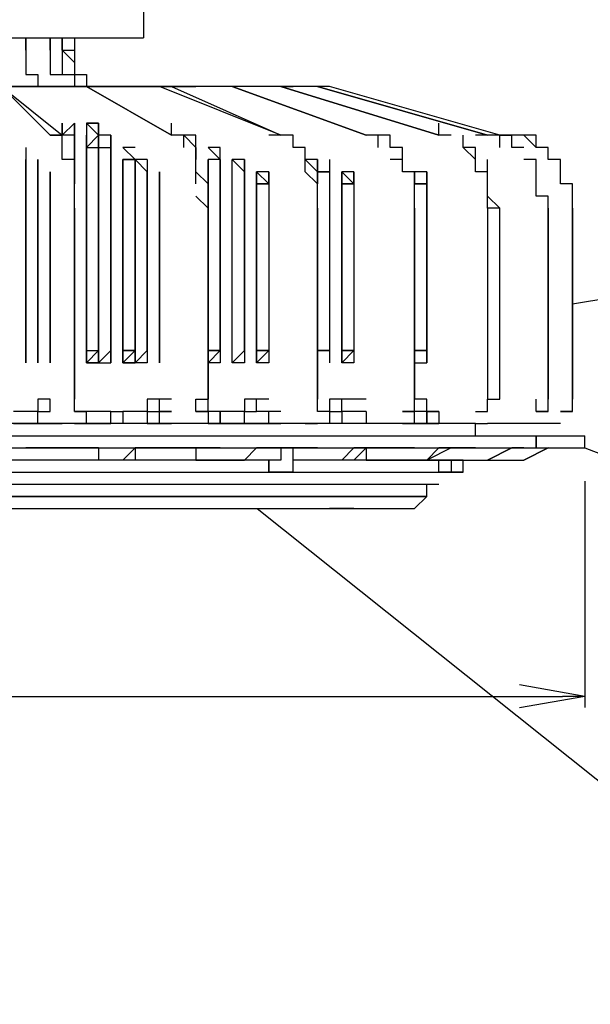
# Model space of a CAD drawing. Extents: x 8525 to 13668, y 13924 to 28807.
# Drawn here: x 8744 to 8847, y 14270 to 14449 of the extents above; entities that cross this region are included whole.
import ezdxf

# ---------------------------------------------------------------- set-up
doc = ezdxf.new("R2010")
doc.units = 0
doc.header["$LTSCALE"] = 8
doc.header["$MEASUREMENT"] = 0
doc.layers.get('0').update_dxf_attribs({"linetype": 'CONTINUOUS'})
doc.layers.get('DEFPOINTS').update_dxf_attribs({"linetype": 'CONTINUOUS'})
doc.layers.add('11', color=7, linetype='CONTINUOUS')
doc.layers.add('DIM-1', color=9, linetype='CONTINUOUS')
doc.styles.get("Standard").update_dxf_attribs({"font": 'romans.shx', "bigfont": 'extfont.shx'})
doc.dimstyles.new('1-4', dxfattribs={"dimscale": 4, "dimtxt": 3.15, "dimasz": 1, "dimexe": 0.5, "dimexo": 1.5, "dimgap": 1, "dimtad": 1, "dimdec": 1, "dimdsep": 46, "dimtxsty": 'STANDARD', "dimblk": 'ARW1', "dimcen": 0, "dimclrd": 256, "dimclrt": 2, "dimadec": 0, "dimazin": 0, "dimtfac": 0.6, "dimtdec": 1, "dimtmove": 0, "dimatfit": 3, "dimldrblk": 'ARW1', "dimfxl": 1, "dimtolj": 1, "dimlwd": -1, "dimlwe": -1, "dimarcsym": 0})

# ---------------------------------------------------------------- blocks, each defined once
blk = doc.blocks.new('ARW1')
at = {"color": 0, "linetype": 'ByBlock'}
for q in [(-2.954, 0.521), (-2.954, -0.521), (-1, 0)]:
    blk.add_line((0, 0), q, dxfattribs=at)
blk = doc.blocks.new('*D6')
at = {"layer": 'DEFPOINTS', "color": 0}
for p in [(8584.32, 14371.05), (8846.32, 14371.05), (8846.32, 14326.08)]:
    blk.add_point(p, dxfattribs=at)
at = {"layer": 'DIM-1', "color": 0}
for p, q in [((8584.32, 14365.05), (8584.32, 14324.08)), ((8846.32, 14365.05), (8846.32, 14324.08))]:
    blk.add_line(p, q, dxfattribs=at)
at = {"layer": 'DIM-1'}
blk.add_line((8588.32, 14326.08), (8842.32, 14326.08), dxfattribs=at)
at = {"layer": 'DIM-1', "xscale": 4, "yscale": 4, "zscale": 4, "rotation": 180}
blk.add_blockref('ARW1', (8584.32, 14326.08), dxfattribs=at)
at = {"layer": 'DIM-1', "xscale": 4, "yscale": 4, "zscale": 4}
blk.add_blockref('ARW1', (8846.32, 14326.08), dxfattribs=at)
at = {"layer": 'DIM-1', "color": 2, "insert": (8715.32, 14336.38), "char_height": 12.6, "attachment_point": 5}
blk.add_mtext('\\A1;262', dxfattribs=at)

msp = doc.modelspace()

# ---------------------------------------------------------------- linework, layer by layer
at = {"layer": '11', "color": 7, "linetype": 'Continuous'}
for points in [[(8716.42, 14452.73), (8766.4, 14452.73), (8766.4, 14445.24)], [(8666.44, 14445.24), (8716.42, 14445.24), (8766.4, 14445.24)], [(8672.39, 14445.24), (8716.42, 14445.24), (8760.45, 14445.24)], [(8745.04, 14445.24), (8745.04, 14443.03), (8745.04, 14443.03), (8745.04, 14445.24)], [(8749.45, 14445.24), (8749.45, 14443.03), (8749.45, 14443.03)], [(8749.45, 14443.03), (8749.45, 14445.24)], [(8751.65, 14443.03), (8751.65, 14445.24)], [(8751.65, 14445.24), (8751.65, 14443.03), (8751.65, 14443.03), (8751.65, 14445.24)], [(8753.85, 14445.24), (8753.85, 14443.03), (8753.85, 14443.03)], [(8745.04, 14443.03), (8745.04, 14440.83)], [(8745.04, 14443.03), (8745.04, 14440.83)], [(8749.45, 14443.03), (8749.45, 14440.83)], [(8749.45, 14443.03), (8749.45, 14440.83)], [(8751.65, 14443.03), (8753.85, 14443.03)], [(8751.65, 14443.03), (8753.85, 14440.83)], [(8751.65, 14443.03), (8753.85, 14443.03)], [(8751.65, 14443.03), (8751.65, 14440.83)], [(8751.65, 14443.03), (8751.65, 14440.83)], [(8753.85, 14443.03), (8753.85, 14440.83)], [(8745.04, 14440.83), (8745.04, 14438.63)], [(8749.45, 14440.83), (8749.45, 14438.63)], [(8749.45, 14440.83), (8749.45, 14438.63)], [(8751.65, 14440.83), (8751.65, 14438.63)], [(8753.85, 14440.83), (8753.85, 14438.63)], [(8753.85, 14440.83), (8753.85, 14438.63)], [(8745.04, 14438.63), (8747.24, 14438.63)], [(8745.04, 14438.63), (8747.24, 14438.63)], [(8747.24, 14438.63), (8747.24, 14436.43)], [(8747.24, 14438.63), (8747.24, 14436.43)], [(8749.45, 14438.63), (8751.65, 14438.63)], [(8751.65, 14438.63), (8753.85, 14438.63)], [(8751.65, 14438.63), (8753.85, 14438.63)], [(8753.85, 14438.63), (8756.05, 14438.63)], [(8753.85, 14438.63), (8756.05, 14438.63)], [(8753.85, 14438.63), (8753.85, 14436.43)], [(8756.05, 14438.63), (8756.05, 14436.43)], [(8753.85, 14436.43), (8740.64, 14436.43), (8738.44, 14436.43), (8751.65, 14436.43)], [(8740.64, 14436.43), (8751.65, 14427.62), (8751.65, 14427.62)], [(8749.45, 14427.62), (8740.64, 14436.43)], [(8764.86, 14436.43), (8747.24, 14436.43)], [(8749.45, 14436.43), (8747.24, 14436.43)], [(8749.45, 14436.43), (8764.86, 14436.43)], [(8751.65, 14436.43), (8753.85, 14436.43)], [(8756.05, 14436.43), (8753.85, 14436.43)], [(8756.05, 14436.43), (8753.85, 14436.43)], [(8756.05, 14436.43), (8753.85, 14436.43)], [(8775.87, 14436.43), (8756.05, 14436.43), (8753.85, 14436.43), (8775.87, 14436.43)], [(8771.46, 14427.62), (8756.05, 14436.43)], [(8756.05, 14436.43), (8771.46, 14427.62)], [(8760.45, 14436.43), (8758.25, 14436.43)], [(8784.67, 14436.43), (8760.45, 14436.43)], [(8791.28, 14436.43), (8764.86, 14436.43)], [(8767.06, 14436.43), (8764.86, 14436.43)], [(8767.06, 14436.43), (8764.86, 14436.43)], [(8767.06, 14436.43), (8764.86, 14436.43)], [(8789.08, 14436.43), (8764.86, 14436.43)], [(8769.26, 14436.43), (8767.06, 14436.43)], [(8771.46, 14436.43), (8769.26, 14436.43)], [(8791.28, 14427.62), (8769.26, 14436.43)], [(8771.46, 14436.43), (8769.26, 14436.43)], [(8771.46, 14436.43), (8791.28, 14427.62), (8791.28, 14427.62)], [(8778.07, 14436.43), (8775.87, 14436.43)], [(8780.27, 14436.43), (8778.07, 14436.43)], [(8780.27, 14436.43), (8778.07, 14436.43)], [(8782.47, 14436.43), (8780.27, 14436.43)], [(8782.47, 14436.43), (8780.27, 14436.43)], [(8784.67, 14436.43), (8782.47, 14436.43)], [(8806.69, 14427.62), (8782.47, 14436.43)], [(8782.47, 14436.43), (8806.69, 14427.62)], [(8786.87, 14436.43), (8784.67, 14436.43)], [(8786.87, 14436.43), (8784.67, 14436.43)], [(8789.08, 14436.43), (8786.87, 14436.43)], [(8791.28, 14436.43), (8789.08, 14436.43)], [(8791.28, 14436.43), (8789.08, 14436.43)], [(8791.28, 14436.43), (8789.08, 14436.43)], [(8791.28, 14436.43), (8793.48, 14436.43)], [(8793.48, 14436.43), (8791.28, 14436.43)], [(8791.28, 14436.43), (8819.9, 14427.62), (8819.9, 14427.62)], [(8819.9, 14427.62), (8791.28, 14436.43)], [(8793.48, 14436.43), (8791.28, 14436.43)], [(8793.48, 14436.43), (8791.28, 14436.43)], [(8795.68, 14436.43), (8793.48, 14436.43)], [(8795.68, 14436.43), (8793.48, 14436.43)], [(8795.68, 14436.43), (8793.48, 14436.43)], [(8795.68, 14436.43), (8793.48, 14436.43)], [(8797.88, 14436.43), (8795.68, 14436.43)], [(8797.88, 14436.43), (8795.68, 14436.43)], [(8797.88, 14436.43), (8795.68, 14436.43)], [(8800.08, 14436.43), (8797.88, 14436.43)], [(8800.08, 14436.43), (8797.88, 14436.43)], [(8797.88, 14436.43), (8828.71, 14427.62), (8797.88, 14436.43)], [(8830.91, 14427.62), (8800.08, 14436.43)], [(8751.65, 14429.82), (8751.65, 14427.62)], [(8751.65, 14427.62), (8751.65, 14429.82)], [(8753.85, 14429.82), (8751.65, 14427.62)], [(8753.85, 14429.82), (8753.85, 14429.82), (8753.85, 14427.62)], [(8753.85, 14427.62), (8753.85, 14429.82)], [(8753.85, 14427.62), (8753.85, 14429.82)], [(8756.05, 14429.82), (8758.25, 14429.82), (8758.25, 14427.62)], [(8758.25, 14427.62), (8756.05, 14429.82)], [(8758.25, 14429.82), (8756.05, 14429.82)], [(8758.25, 14429.82), (8756.05, 14429.82)], [(8756.05, 14429.82), (8756.05, 14427.62)], [(8758.25, 14427.62), (8758.25, 14429.82)], [(8771.46, 14427.62), (8771.46, 14429.82)], [(8819.9, 14427.62), (8819.9, 14429.82)], [(8751.65, 14427.62), (8749.45, 14427.62)], [(8749.45, 14427.62), (8751.65, 14427.62)], [(8751.65, 14425.42), (8751.65, 14427.62)], [(8751.65, 14425.42), (8751.65, 14427.62)], [(8751.65, 14425.42), (8751.65, 14427.62)], [(8753.85, 14427.62), (8751.65, 14427.62)], [(8753.85, 14427.62), (8751.65, 14427.62)], [(8753.85, 14427.62), (8753.85, 14418.82)], [(8753.85, 14425.42), (8753.85, 14427.62), (8753.85, 14425.42), (8753.85, 14423.22)], [(8753.85, 14427.62), (8753.85, 14427.62), (8753.85, 14427.62), (8753.85, 14425.42)], [(8753.85, 14421.02), (8753.85, 14425.42), (8753.85, 14427.62), (8753.85, 14427.62), (8753.85, 14427.62)], [(8756.05, 14386.47), (8756.05, 14427.62), (8756.05, 14425.42), (8756.05, 14388.67), (8756.05, 14386.47)], [(8758.25, 14427.62), (8758.25, 14427.62), (8758.25, 14427.62), (8756.05, 14425.42)], [(8758.25, 14427.62), (8758.25, 14386.47)], [(8758.25, 14427.62), (8758.25, 14425.42)], [(8758.25, 14427.62), (8758.25, 14425.42)], [(8760.45, 14427.62), (8758.25, 14427.62)], [(8758.25, 14388.67), (8758.25, 14388.67), (8758.25, 14388.67), (8758.25, 14388.67), (8758.25, 14425.42), (8758.25, 14427.62), (8758.25, 14427.62), (8758.25, 14427.62)], [(8760.45, 14427.62), (8760.45, 14427.62), (8760.45, 14425.42)], [(8760.45, 14425.42), (8760.45, 14427.62)], [(8760.45, 14425.42), (8760.45, 14427.62)], [(8773.66, 14427.62), (8771.46, 14427.62)], [(8773.66, 14427.62), (8771.46, 14427.62)], [(8773.66, 14427.62), (8771.46, 14427.62)], [(8775.87, 14427.62), (8773.66, 14427.62)], [(8773.66, 14427.62), (8775.87, 14425.42)], [(8773.66, 14425.42), (8773.66, 14427.62)], [(8773.66, 14425.42), (8773.66, 14427.62)], [(8775.87, 14425.42), (8775.87, 14427.62)], [(8775.87, 14425.42), (8775.87, 14427.62)], [(8791.28, 14427.62), (8789.08, 14427.62)], [(8793.48, 14427.62), (8791.28, 14427.62)], [(8793.48, 14427.62), (8791.28, 14427.62)], [(8793.48, 14425.42), (8793.48, 14427.62)], [(8808.89, 14427.62), (8806.69, 14427.62)], [(8808.89, 14427.62), (8806.69, 14427.62)], [(8808.89, 14427.62), (8806.69, 14427.62)], [(8811.09, 14427.62), (8808.89, 14427.62)], [(8808.89, 14425.42), (8808.89, 14427.62)], [(8811.09, 14425.42), (8811.09, 14427.62)], [(8811.09, 14425.42), (8811.09, 14427.62)], [(8822.1, 14427.62), (8819.9, 14427.62)], [(8822.1, 14427.62), (8819.9, 14427.62)], [(8824.3, 14425.42), (8824.3, 14427.62)], [(8828.71, 14427.62), (8826.5, 14427.62)], [(8830.91, 14427.62), (8828.71, 14427.62)], [(8830.91, 14427.62), (8828.71, 14427.62)], [(8830.91, 14427.62), (8833.11, 14427.62)], [(8833.11, 14427.62), (8830.91, 14427.62)], [(8833.11, 14427.62), (8830.91, 14427.62)], [(8830.91, 14425.42), (8830.91, 14427.62)], [(8835.31, 14427.62), (8833.11, 14427.62)], [(8835.31, 14427.62), (8833.11, 14427.62)], [(8835.31, 14427.62), (8833.11, 14427.62)], [(8833.11, 14425.42), (8833.11, 14427.62)], [(8833.11, 14425.42), (8833.11, 14427.62)], [(8837.51, 14427.62), (8835.31, 14427.62)], [(8837.51, 14425.42), (8835.31, 14427.62)], [(8837.51, 14425.42), (8837.51, 14427.62)], [(8745.04, 14425.42), (8745.04, 14423.22)], [(8751.65, 14423.22), (8751.65, 14425.42)], [(8751.65, 14423.22), (8751.65, 14425.42)], [(8753.85, 14423.22), (8753.85, 14425.42)], [(8756.05, 14425.42), (8758.25, 14425.42)], [(8758.25, 14386.47), (8758.25, 14425.42), (8760.45, 14425.42), (8760.45, 14388.67), (8758.25, 14386.47)], [(8760.45, 14425.42), (8760.45, 14386.47)], [(8760.45, 14388.67), (8760.45, 14388.67), (8760.45, 14388.67), (8760.45, 14388.67), (8760.45, 14425.42), (8760.45, 14425.42), (8760.45, 14425.42), (8760.45, 14425.42)], [(8762.66, 14425.42), (8762.66, 14425.42), (8764.86, 14423.22)], [(8764.86, 14423.22), (8762.66, 14425.42)], [(8764.86, 14425.42), (8762.66, 14425.42)], [(8764.86, 14425.42), (8762.66, 14425.42)], [(8775.87, 14425.42), (8775.87, 14423.22)], [(8775.87, 14423.22), (8775.87, 14425.42)], [(8775.87, 14423.22), (8775.87, 14425.42)], [(8780.27, 14425.42), (8778.07, 14425.42)], [(8778.07, 14425.42), (8780.27, 14423.22)], [(8780.27, 14423.22), (8780.27, 14425.42)], [(8795.68, 14425.42), (8793.48, 14425.42)], [(8795.68, 14425.42), (8793.48, 14425.42)], [(8795.68, 14423.22), (8795.68, 14425.42)], [(8795.68, 14423.22), (8795.68, 14425.42)], [(8813.29, 14425.42), (8811.09, 14425.42)], [(8813.29, 14425.42), (8811.09, 14425.42)], [(8813.29, 14425.42), (8811.09, 14425.42)], [(8813.29, 14423.22), (8813.29, 14425.42)], [(8826.5, 14425.42), (8824.3, 14425.42)], [(8826.5, 14423.22), (8824.3, 14425.42)], [(8826.5, 14423.22), (8826.5, 14425.42)], [(8835.31, 14425.42), (8833.11, 14425.42)], [(8835.31, 14425.42), (8833.11, 14425.42)], [(8839.71, 14425.42), (8837.51, 14425.42)], [(8839.71, 14425.42), (8837.51, 14425.42)], [(8839.71, 14423.22), (8839.71, 14425.42)], [(8839.71, 14423.22), (8839.71, 14425.42)], [(8745.04, 14423.22), (8745.04, 14386.47)], [(8745.04, 14386.47), (8745.04, 14423.22)], [(8747.24, 14423.22), (8747.24, 14386.47)], [(8747.24, 14386.47), (8747.24, 14423.22)], [(8747.24, 14423.22), (8747.24, 14421.02)], [(8753.85, 14423.22), (8751.65, 14423.22)], [(8753.85, 14421.02), (8753.85, 14423.22)], [(8753.85, 14421.02), (8753.85, 14423.22)], [(8753.85, 14421.02), (8753.85, 14423.22)], [(8762.66, 14386.47), (8762.66, 14423.22), (8762.66, 14423.22), (8762.66, 14388.67), (8762.66, 14386.47)], [(8764.86, 14423.22), (8762.66, 14423.22), (8762.66, 14423.22)], [(8764.86, 14388.67), (8762.66, 14388.67), (8762.66, 14388.67), (8762.66, 14388.67), (8762.66, 14423.22), (8762.66, 14423.22), (8762.66, 14423.22), (8764.86, 14423.22)], [(8764.86, 14423.22), (8764.86, 14386.47)], [(8764.86, 14386.47), (8764.86, 14423.22), (8767.06, 14421.02), (8767.06, 14388.67), (8764.86, 14386.47)], [(8767.06, 14423.22), (8764.86, 14423.22), (8767.06, 14421.02)], [(8767.06, 14423.22), (8767.06, 14386.47)], [(8775.87, 14421.02), (8775.87, 14423.22)], [(8775.87, 14421.02), (8775.87, 14423.22)], [(8775.87, 14421.02), (8775.87, 14423.22)], [(8778.07, 14386.47), (8778.07, 14423.22)], [(8780.27, 14388.67), (8780.27, 14423.22), (8778.07, 14423.22), (8778.07, 14388.67)], [(8780.27, 14423.22), (8780.27, 14423.22), (8778.07, 14423.22)], [(8780.27, 14423.22), (8780.27, 14386.47)], [(8784.67, 14423.22), (8782.47, 14423.22)], [(8782.47, 14386.47), (8782.47, 14423.22)], [(8782.47, 14423.22), (8784.67, 14421.02)], [(8782.47, 14423.22), (8784.67, 14421.02)], [(8784.67, 14423.22), (8784.67, 14386.47)], [(8784.67, 14421.02), (8784.67, 14423.22)], [(8797.88, 14423.22), (8795.68, 14423.22)], [(8797.88, 14421.02), (8795.68, 14423.22)], [(8795.68, 14421.02), (8795.68, 14423.22)], [(8795.68, 14421.02), (8795.68, 14423.22)], [(8797.88, 14423.22), (8797.88, 14423.22), (8797.88, 14421.02), (8797.88, 14418.82)], [(8797.88, 14423.22), (8797.88, 14423.22), (8797.88, 14421.02), (8797.88, 14421.02), (8797.88, 14423.22)], [(8800.08, 14423.22), (8800.08, 14386.47)], [(8813.29, 14423.22), (8811.09, 14423.22)], [(8813.29, 14421.02), (8813.29, 14423.22)], [(8813.29, 14421.02), (8813.29, 14423.22)], [(8826.5, 14421.02), (8826.5, 14423.22)], [(8828.71, 14421.02), (8828.71, 14423.22)], [(8837.51, 14423.22), (8835.31, 14423.22)], [(8837.51, 14423.22), (8835.31, 14423.22)], [(8837.51, 14421.02), (8837.51, 14423.22)], [(8841.92, 14423.22), (8839.71, 14423.22)], [(8841.92, 14423.22), (8839.71, 14423.22)], [(8841.92, 14423.22), (8839.71, 14423.22)], [(8841.92, 14421.02), (8841.92, 14423.22)], [(8841.92, 14421.02), (8841.92, 14423.22)], [(8749.45, 14421.02), (8749.45, 14386.47)], [(8749.45, 14386.47), (8749.45, 14421.02)], [(8749.45, 14421.02), (8749.45, 14418.82)], [(8753.85, 14418.82), (8753.85, 14421.02)], [(8753.85, 14418.82), (8753.85, 14421.02)], [(8767.06, 14388.67), (8767.06, 14388.67), (8767.06, 14388.67), (8767.06, 14388.67), (8767.06, 14421.02), (8767.06, 14421.02), (8767.06, 14421.02)], [(8769.26, 14421.02), (8769.26, 14386.47)], [(8769.26, 14386.47), (8769.26, 14421.02), (8769.26, 14418.82), (8769.26, 14388.67), (8769.26, 14386.47)], [(8769.26, 14421.02), (8769.26, 14421.02), (8769.26, 14418.82)], [(8778.07, 14418.82), (8775.87, 14421.02)], [(8775.87, 14418.82), (8775.87, 14421.02)], [(8784.67, 14388.67), (8784.67, 14421.02), (8784.67, 14388.67)], [(8789.08, 14421.02), (8786.87, 14421.02)], [(8786.87, 14386.47), (8786.87, 14421.02)], [(8786.87, 14421.02), (8789.08, 14418.82)], [(8786.87, 14421.02), (8786.87, 14418.82)], [(8789.08, 14421.02), (8789.08, 14386.47)], [(8789.08, 14418.82), (8789.08, 14421.02)], [(8797.88, 14418.82), (8795.68, 14421.02)], [(8797.88, 14418.82), (8797.88, 14421.02)], [(8800.08, 14421.02), (8800.08, 14421.02), (8797.88, 14421.02)], [(8797.88, 14418.82), (8797.88, 14421.02), (8797.88, 14421.02), (8797.88, 14421.02), (8797.88, 14421.02), (8800.08, 14421.02), (8800.08, 14421.02), (8800.08, 14388.67), (8800.08, 14388.67), (8800.08, 14388.67), (8797.88, 14388.67)], [(8802.29, 14386.47), (8802.29, 14421.02), (8802.29, 14418.82), (8802.29, 14388.67), (8802.29, 14386.47)], [(8804.49, 14421.02), (8802.29, 14421.02), (8804.49, 14418.82), (8804.49, 14418.82), (8804.49, 14421.02)], [(8804.49, 14421.02), (8804.49, 14386.47)], [(8804.49, 14418.82), (8804.49, 14421.02)], [(8815.5, 14421.02), (8813.29, 14421.02)], [(8815.5, 14421.02), (8813.29, 14421.02)], [(8815.5, 14421.02), (8813.29, 14421.02)], [(8817.7, 14421.02), (8815.5, 14421.02)], [(8817.7, 14421.02), (8815.5, 14421.02)], [(8815.5, 14418.82), (8815.5, 14421.02)], [(8815.5, 14418.82), (8815.5, 14421.02)], [(8815.5, 14418.82), (8815.5, 14421.02)], [(8815.5, 14418.82), (8815.5, 14421.02)], [(8815.5, 14421.02), (8815.5, 14418.82)], [(8815.5, 14418.82), (8815.5, 14421.02)], [(8815.5, 14418.82), (8815.5, 14421.02)], [(8815.5, 14418.82), (8815.5, 14421.02)], [(8817.7, 14421.02), (8817.7, 14386.47)], [(8817.7, 14418.82), (8817.7, 14421.02)], [(8828.71, 14421.02), (8826.5, 14421.02)], [(8828.71, 14418.82), (8828.71, 14421.02)], [(8828.71, 14418.82), (8828.71, 14421.02)], [(8837.51, 14418.82), (8837.51, 14421.02)], [(8837.51, 14418.82), (8837.51, 14421.02)], [(8841.92, 14418.82), (8841.92, 14421.02)], [(8841.92, 14418.82), (8841.92, 14421.02)], [(8753.85, 14416.61), (8753.85, 14418.82)], [(8769.26, 14388.67), (8769.26, 14388.67), (8769.26, 14388.67), (8769.26, 14388.67), (8769.26, 14418.82), (8769.26, 14418.82), (8769.26, 14418.82), (8769.26, 14418.82)], [(8778.07, 14416.61), (8778.07, 14418.82)], [(8786.87, 14388.67), (8786.87, 14418.82), (8786.87, 14388.67)], [(8786.87, 14418.82), (8789.08, 14418.82), (8789.08, 14418.82)], [(8789.08, 14418.82), (8786.87, 14418.82), (8786.87, 14418.82)], [(8797.88, 14416.61), (8797.88, 14418.82)], [(8797.88, 14416.61), (8797.88, 14418.82)], [(8804.49, 14418.82), (8802.29, 14418.82), (8802.29, 14418.82)], [(8804.49, 14388.67), (8804.49, 14388.67), (8802.29, 14388.67), (8802.29, 14418.82), (8804.49, 14418.82), (8804.49, 14418.82), (8804.49, 14418.82)], [(8804.49, 14418.82), (8804.49, 14418.82), (8804.49, 14418.82), (8804.49, 14388.67), (8804.49, 14388.67), (8804.49, 14388.67)], [(8815.5, 14418.82), (8815.5, 14418.82), (8815.5, 14418.82), (8817.7, 14418.82), (8817.7, 14418.82), (8815.5, 14418.82), (8815.5, 14418.82)], [(8815.5, 14416.61), (8815.5, 14418.82)], [(8815.5, 14416.61), (8815.5, 14418.82)], [(8817.7, 14418.82), (8817.7, 14388.67), (8817.7, 14418.82)], [(8828.71, 14416.61), (8828.71, 14418.82)], [(8828.71, 14416.61), (8828.71, 14418.82)], [(8828.71, 14416.61), (8828.71, 14418.82)], [(8828.71, 14416.61), (8828.71, 14418.82)], [(8837.51, 14416.61), (8837.51, 14418.82)], [(8837.51, 14416.61), (8837.51, 14418.82)], [(8844.12, 14418.82), (8841.92, 14418.82)], [(8844.12, 14416.61), (8844.12, 14418.82)], [(8753.85, 14414.41), (8753.85, 14416.61)], [(8753.85, 14414.41), (8753.85, 14416.61)], [(8778.07, 14414.41), (8775.87, 14416.61)], [(8778.07, 14414.41), (8778.07, 14416.61)], [(8797.88, 14414.41), (8797.88, 14416.61)], [(8797.88, 14414.41), (8797.88, 14416.61)], [(8815.5, 14414.41), (8815.5, 14416.61)], [(8815.5, 14414.41), (8815.5, 14416.61)], [(8830.91, 14414.41), (8828.71, 14416.61)], [(8828.71, 14414.41), (8828.71, 14416.61)], [(8839.71, 14416.61), (8837.51, 14416.61)], [(8839.71, 14416.61), (8837.51, 14416.61)], [(8839.71, 14414.41), (8839.71, 14416.61)], [(8839.71, 14414.41), (8839.71, 14416.61)], [(8844.12, 14414.41), (8844.12, 14416.61)], [(8844.12, 14414.41), (8844.12, 14416.61)], [(8753.85, 14379.86), (8753.85, 14414.41)], [(8753.85, 14414.41), (8753.85, 14414.41), (8753.85, 14379.86)], [(8778.07, 14414.41), (8778.07, 14379.86), (8778.07, 14379.86), (8778.07, 14414.41)], [(8797.88, 14379.86), (8797.88, 14414.41)], [(8797.88, 14414.41), (8797.88, 14414.41), (8797.88, 14379.86)], [(8815.5, 14414.41), (8815.5, 14379.86), (8815.5, 14379.86), (8815.5, 14414.41)], [(8830.91, 14414.41), (8828.71, 14414.41)], [(8828.71, 14414.41), (8828.71, 14414.41), (8828.71, 14379.86)], [(8830.91, 14414.41), (8828.71, 14414.41)], [(8830.91, 14379.86), (8830.91, 14414.41)], [(8839.71, 14414.41), (8839.71, 14379.86)], [(8839.71, 14379.86), (8839.71, 14414.41)], [(8844.12, 14379.86), (8844.12, 14414.41)], [(8844.12, 14414.41), (8844.12, 14414.41), (8844.12, 14379.86)], [(8844.12, 14397.14), (8923.85, 14410.25)], [(8745.04, 14388.67), (8745.04, 14386.47)], [(8745.04, 14386.47), (8745.04, 14388.67)], [(8747.24, 14388.67), (8747.24, 14386.47)], [(8747.24, 14386.47), (8747.24, 14388.67)], [(8749.45, 14388.67), (8749.45, 14386.47)], [(8749.45, 14386.47), (8749.45, 14388.67)], [(8758.25, 14386.47), (8756.05, 14386.47), (8758.25, 14388.67)], [(8756.05, 14388.67), (8758.25, 14388.67), (8758.25, 14388.67), (8758.25, 14388.67)], [(8756.05, 14388.67), (8758.25, 14388.67)], [(8760.45, 14386.47), (8760.45, 14386.47), (8760.45, 14388.67)], [(8762.66, 14386.47), (8762.66, 14386.47), (8764.86, 14388.67)], [(8762.66, 14388.67), (8762.66, 14388.67), (8762.66, 14388.67), (8764.86, 14388.67)], [(8767.06, 14386.47), (8764.86, 14386.47), (8767.06, 14388.67)], [(8769.26, 14386.47), (8769.26, 14386.47), (8769.26, 14388.67)], [(8780.27, 14388.67), (8778.07, 14388.67)], [(8778.07, 14388.67), (8780.27, 14388.67), (8780.27, 14388.67), (8780.27, 14388.67), (8780.27, 14388.67), (8780.27, 14388.67)], [(8778.07, 14388.67), (8778.07, 14386.47)], [(8778.07, 14386.47), (8780.27, 14388.67)], [(8780.27, 14388.67), (8780.27, 14386.47)], [(8784.67, 14388.67), (8782.47, 14386.47)], [(8782.47, 14386.47), (8784.67, 14388.67)], [(8784.67, 14388.67), (8784.67, 14386.47)], [(8789.08, 14388.67), (8789.08, 14388.67), (8786.87, 14388.67), (8786.87, 14388.67), (8789.08, 14388.67)], [(8786.87, 14388.67), (8786.87, 14386.47)], [(8786.87, 14386.47), (8789.08, 14388.67)], [(8789.08, 14388.67), (8789.08, 14386.47)], [(8797.88, 14388.67), (8797.88, 14388.67), (8797.88, 14386.47)], [(8797.88, 14388.67), (8800.08, 14388.67), (8800.08, 14388.67)], [(8804.49, 14386.47), (8802.29, 14386.47), (8804.49, 14388.67), (8804.49, 14388.67), (8804.49, 14386.47)], [(8802.29, 14388.67), (8802.29, 14388.67), (8804.49, 14388.67)], [(8817.7, 14388.67), (8815.5, 14388.67), (8815.5, 14388.67), (8815.5, 14388.67), (8815.5, 14388.67), (8817.7, 14388.67), (8817.7, 14388.67)], [(8815.5, 14388.67), (8815.5, 14386.47)], [(8817.7, 14386.47), (8817.7, 14388.67)], [(8756.05, 14386.47), (8758.25, 14386.47)], [(8756.05, 14386.47), (8758.25, 14386.47)], [(8758.25, 14386.47), (8760.45, 14386.47)], [(8758.25, 14386.47), (8760.45, 14386.47)], [(8764.86, 14386.47), (8762.66, 14386.47)], [(8762.66, 14386.47), (8764.86, 14386.47)], [(8762.66, 14386.47), (8764.86, 14386.47)], [(8780.27, 14386.47), (8778.07, 14386.47)], [(8784.67, 14386.47), (8782.47, 14386.47)], [(8789.08, 14386.47), (8786.87, 14386.47)], [(8815.5, 14386.47), (8817.7, 14386.47)], [(8815.5, 14386.47), (8817.7, 14386.47)], [(8749.45, 14379.86), (8747.24, 14379.86), (8747.24, 14377.66)], [(8749.45, 14377.66), (8749.45, 14379.86)], [(8753.85, 14377.66), (8753.85, 14379.86)], [(8753.85, 14377.66), (8753.85, 14379.86)], [(8753.85, 14377.66), (8753.85, 14379.86)], [(8767.06, 14379.86), (8767.06, 14377.66), (8767.06, 14375.46), (8762.66, 14375.46)], [(8771.46, 14379.86), (8767.06, 14379.86)], [(8769.26, 14377.66), (8769.26, 14379.86)], [(8775.87, 14377.66), (8775.87, 14379.86)], [(8775.87, 14379.86), (8778.07, 14379.86)], [(8778.07, 14377.66), (8778.07, 14379.86)], [(8778.07, 14377.66), (8778.07, 14379.86)], [(8789.08, 14379.86), (8784.67, 14379.86), (8784.67, 14377.66)], [(8786.87, 14377.66), (8786.87, 14379.86)], [(8797.88, 14377.66), (8797.88, 14379.86)], [(8797.88, 14377.66), (8797.88, 14379.86)], [(8797.88, 14377.66), (8797.88, 14379.86)], [(8800.08, 14379.86), (8800.08, 14377.66), (8800.08, 14375.46), (8797.88, 14375.46)], [(8804.49, 14379.86), (8800.08, 14379.86)], [(8802.29, 14377.66), (8802.29, 14379.86)], [(8806.69, 14379.86), (8804.49, 14379.86)], [(8817.7, 14379.86), (8815.5, 14379.86)], [(8815.5, 14377.66), (8815.5, 14379.86)], [(8815.5, 14377.66), (8815.5, 14379.86)], [(8817.7, 14377.66), (8817.7, 14379.86)], [(8828.71, 14377.66), (8828.71, 14379.86)], [(8828.71, 14377.66), (8828.71, 14379.86)], [(8828.71, 14377.66), (8828.71, 14379.86)], [(8828.71, 14377.66), (8828.71, 14379.86)], [(8828.71, 14379.86), (8830.91, 14379.86)], [(8837.51, 14377.66), (8837.51, 14379.86)], [(8839.71, 14377.66), (8839.71, 14379.86)], [(8839.71, 14377.66), (8839.71, 14379.86)], [(8844.12, 14377.66), (8844.12, 14379.86)], [(8844.12, 14377.66), (8844.12, 14379.86)], [(8742.84, 14375.46), (8747.24, 14375.46), (8747.24, 14377.66), (8742.84, 14377.66)], [(8747.24, 14377.66), (8749.45, 14377.66)], [(8753.85, 14375.46), (8756.05, 14375.46), (8756.05, 14377.66), (8753.85, 14377.66)], [(8753.85, 14377.66), (8756.05, 14377.66), (8753.85, 14377.66)], [(8756.05, 14375.46), (8760.45, 14375.46), (8760.45, 14377.66), (8756.05, 14377.66)], [(8760.45, 14375.46), (8760.45, 14375.46), (8760.45, 14377.66), (8760.45, 14377.66)], [(8760.45, 14377.66), (8762.66, 14377.66)], [(8767.06, 14377.66), (8762.66, 14377.66), (8762.66, 14375.46)], [(8767.06, 14377.66), (8769.26, 14377.66)], [(8771.46, 14377.66), (8769.26, 14377.66), (8769.26, 14377.66)], [(8769.26, 14377.66), (8769.26, 14377.66), (8771.46, 14377.66)], [(8771.46, 14377.66), (8769.26, 14377.66)], [(8769.26, 14375.46), (8769.26, 14377.66)], [(8780.27, 14377.66), (8778.07, 14377.66), (8778.07, 14375.46), (8775.87, 14375.46)], [(8778.07, 14377.66), (8775.87, 14377.66), (8778.07, 14377.66), (8778.07, 14377.66)], [(8780.27, 14377.66), (8780.27, 14377.66), (8780.27, 14375.46), (8780.27, 14375.46), (8780.27, 14377.66)], [(8780.27, 14375.46), (8784.67, 14375.46), (8784.67, 14377.66), (8780.27, 14377.66)], [(8784.67, 14377.66), (8786.87, 14377.66)], [(8784.67, 14375.46), (8789.08, 14375.46), (8789.08, 14377.66), (8786.87, 14377.66)], [(8791.28, 14377.66), (8789.08, 14377.66)], [(8791.28, 14377.66), (8789.08, 14377.66)], [(8800.08, 14377.66), (8797.88, 14377.66)], [(8806.69, 14377.66), (8802.29, 14377.66), (8802.29, 14375.46), (8800.08, 14375.46)], [(8800.08, 14377.66), (8802.29, 14377.66)], [(8806.69, 14377.66), (8806.69, 14377.66), (8806.69, 14375.46), (8802.29, 14375.46)], [(8815.5, 14377.66), (8813.29, 14377.66), (8815.5, 14377.66), (8815.5, 14377.66)], [(8813.29, 14377.66), (8815.5, 14377.66)], [(8815.5, 14375.46), (8815.5, 14375.46), (8815.5, 14377.66)], [(8815.5, 14375.46), (8817.7, 14375.46), (8817.7, 14377.66), (8815.5, 14377.66)], [(8817.7, 14377.66), (8819.9, 14377.66)], [(8817.7, 14377.66), (8819.9, 14377.66)], [(8819.9, 14377.66), (8817.7, 14377.66), (8817.7, 14375.46)], [(8819.9, 14377.66), (8819.9, 14375.46)], [(8826.5, 14377.66), (8828.71, 14377.66)], [(8839.71, 14377.66), (8837.51, 14377.66), (8837.51, 14377.66), (8839.71, 14377.66)], [(8841.92, 14377.66), (8844.12, 14377.66)], [(8844.12, 14377.66), (8841.92, 14377.66)], [(8674.59, 14373.26), (8826.5, 14373.26), (8826.5, 14375.46), (8674.59, 14375.46)], [(8747.24, 14375.46), (8751.65, 14375.46)], [(8753.85, 14375.46), (8751.65, 14375.46)], [(8762.66, 14375.46), (8760.45, 14375.46)], [(8767.06, 14375.46), (8771.46, 14375.46)], [(8775.87, 14375.46), (8771.46, 14375.46)], [(8778.07, 14375.46), (8780.27, 14375.46)], [(8789.08, 14375.46), (8791.28, 14375.46)], [(8795.68, 14375.46), (8791.28, 14375.46)], [(8795.68, 14375.46), (8797.88, 14375.46)], [(8813.29, 14375.46), (8806.69, 14375.46)], [(8813.29, 14375.46), (8815.5, 14375.46)], [(8817.7, 14375.46), (8819.9, 14375.46)], [(8826.5, 14375.46), (8819.9, 14375.46)], [(8826.5, 14375.46), (8828.71, 14375.46)], [(8837.51, 14375.46), (8828.71, 14375.46)], [(8841.92, 14375.46), (8837.51, 14375.46)], [(8670.19, 14373.26), (8670.19, 14373.26), (8837.51, 14373.26)], [(8670.19, 14373.26), (8670.19, 14371.05), (8837.51, 14371.05)], [(8720.82, 14373.26), (8844.12, 14373.26)], [(8720.82, 14373.26), (8844.12, 14373.26), (8844.12, 14373.26)], [(8837.51, 14373.26), (8837.51, 14373.26), (8837.51, 14373.26), (8846.32, 14373.26)], [(8837.51, 14373.26), (8837.51, 14371.05), (8837.51, 14373.26)], [(8837.51, 14373.26), (8837.51, 14371.05), (8837.51, 14371.05), (8837.51, 14373.26)], [(8837.51, 14373.26), (8837.51, 14371.05), (8837.51, 14371.05)], [(8837.51, 14371.05), (8846.32, 14371.05), (8846.32, 14373.26)], [(8791.28, 14371.05), (8791.28, 14368.85), (8718.62, 14368.85), (8718.62, 14371.05)], [(8756.05, 14371.05), (8756.05, 14371.05), (8756.05, 14371.05), (8756.05, 14371.05), (8753.85, 14371.05), (8751.65, 14371.05), (8751.65, 14371.05), (8749.45, 14371.05), (8747.24, 14371.05), (8747.24, 14371.05), (8747.24, 14371.05), (8745.04, 14371.05), (8745.04, 14371.05), (8745.04, 14371.05), (8745.04, 14371.05), (8745.04, 14371.05), (8745.04, 14371.05), (8745.04, 14371.05), (8745.04, 14371.05), (8745.04, 14371.05), (8745.04, 14371.05), (8745.04, 14371.05), (8745.04, 14371.05), (8747.24, 14371.05), (8747.24, 14371.05), (8747.24, 14371.05), (8749.45, 14371.05), (8751.65, 14371.05), (8753.85, 14371.05), (8756.05, 14371.05), (8756.05, 14371.05), (8756.05, 14371.05), (8758.25, 14371.05), (8758.25, 14371.05), (8758.25, 14371.05), (8758.25, 14371.05), (8758.25, 14371.05), (8758.25, 14371.05), (8758.25, 14371.05), (8758.25, 14371.05), (8756.05, 14371.05)], [(8758.25, 14371.05), (8758.25, 14368.85)], [(8762.66, 14368.85), (8764.86, 14371.05)], [(8764.86, 14371.05), (8764.86, 14368.85)], [(8778.07, 14371.05), (8775.87, 14371.05), (8775.87, 14371.05), (8773.66, 14371.05), (8771.46, 14371.05), (8769.26, 14371.05), (8767.06, 14371.05), (8767.06, 14371.05), (8767.06, 14371.05), (8767.06, 14371.05), (8764.86, 14371.05), (8764.86, 14371.05)], [(8764.86, 14371.05), (8764.86, 14371.05), (8767.06, 14371.05), (8767.06, 14371.05), (8767.06, 14371.05), (8767.06, 14371.05), (8769.26, 14371.05), (8769.26, 14371.05), (8771.46, 14371.05), (8773.66, 14371.05), (8773.66, 14371.05), (8775.87, 14371.05), (8775.87, 14371.05), (8778.07, 14371.05), (8778.07, 14371.05), (8778.07, 14371.05), (8778.07, 14371.05), (8778.07, 14371.05), (8778.07, 14371.05), (8780.27, 14371.05), (8778.07, 14371.05), (8778.07, 14371.05), (8778.07, 14371.05), (8778.07, 14371.05), (8778.07, 14371.05)], [(8775.87, 14371.05), (8775.87, 14368.85), (8784.67, 14368.85), (8786.87, 14371.05)], [(8786.87, 14371.05), (8784.67, 14368.85)], [(8795.68, 14371.05), (8793.48, 14371.05), (8793.48, 14371.05), (8791.28, 14371.05), (8789.08, 14371.05), (8789.08, 14371.05), (8786.87, 14371.05), (8789.08, 14371.05), (8789.08, 14371.05), (8791.28, 14371.05), (8793.48, 14371.05), (8795.68, 14371.05), (8795.68, 14371.05), (8795.68, 14371.05), (8797.88, 14371.05), (8797.88, 14371.05), (8797.88, 14371.05), (8797.88, 14371.05), (8797.88, 14371.05), (8797.88, 14371.05), (8797.88, 14371.05), (8797.88, 14371.05), (8797.88, 14371.05), (8797.88, 14371.05), (8795.68, 14371.05), (8795.68, 14371.05)], [(8791.28, 14371.05), (8791.28, 14371.05), (8793.48, 14371.05), (8793.48, 14371.05)], [(8804.49, 14371.05), (8802.29, 14368.85), (8793.48, 14368.85), (8793.48, 14371.05)], [(8806.69, 14371.05), (8806.69, 14371.05), (8804.49, 14371.05), (8804.49, 14371.05)], [(8806.69, 14371.05), (8804.49, 14368.85)], [(8806.69, 14371.05), (8806.69, 14368.85), (8817.7, 14368.85), (8819.9, 14371.05)], [(8811.09, 14371.05), (8806.69, 14371.05), (8808.89, 14371.05), (8811.09, 14371.05), (8811.09, 14371.05), (8811.09, 14371.05), (8813.29, 14371.05), (8813.29, 14371.05), (8813.29, 14371.05), (8813.29, 14371.05), (8815.5, 14371.05), (8815.5, 14371.05), (8815.5, 14371.05), (8813.29, 14371.05), (8813.29, 14371.05), (8813.29, 14371.05), (8813.29, 14371.05), (8813.29, 14371.05), (8811.09, 14371.05), (8811.09, 14371.05)], [(8822.1, 14371.05), (8817.7, 14368.85)], [(8817.7, 14368.85), (8828.71, 14368.85), (8833.11, 14371.05)], [(8822.1, 14371.05), (8822.1, 14371.05), (8819.9, 14371.05), (8819.9, 14371.05)], [(8822.1, 14371.05), (8822.1, 14371.05), (8822.1, 14371.05), (8824.3, 14371.05), (8824.3, 14371.05), (8826.5, 14371.05), (8826.5, 14371.05), (8826.5, 14371.05), (8826.5, 14371.05), (8826.5, 14371.05), (8826.5, 14371.05), (8826.5, 14371.05), (8826.5, 14371.05), (8826.5, 14371.05), (8826.5, 14371.05), (8824.3, 14371.05), (8824.3, 14371.05), (8822.1, 14371.05), (8822.1, 14371.05)], [(8833.11, 14371.05), (8828.71, 14368.85)], [(8828.71, 14368.85), (8835.31, 14368.85), (8839.71, 14371.05)], [(8833.11, 14371.05), (8833.11, 14371.05), (8833.11, 14371.05), (8835.31, 14371.05), (8835.31, 14371.05), (8835.31, 14371.05), (8835.31, 14371.05), (8835.31, 14371.05), (8835.31, 14371.05), (8835.31, 14371.05), (8835.31, 14371.05), (8835.31, 14371.05), (8833.11, 14371.05), (8833.11, 14371.05), (8833.11, 14371.05)], [(8839.71, 14371.05), (8835.31, 14368.85)], [(8839.71, 14371.05), (8839.71, 14371.05), (8839.71, 14371.05), (8841.92, 14371.05), (8841.92, 14371.05), (8841.92, 14371.05), (8841.92, 14371.05), (8841.92, 14371.05)], [(8846.32, 14371.05), (8963.84, 14326.04)], [(8791.28, 14368.85), (8718.62, 14368.85)], [(8718.62, 14366.65), (8789.08, 14366.65), (8789.08, 14366.65), (8789.08, 14368.85)], [(8764.86, 14368.85), (8762.66, 14368.85), (8758.25, 14368.85)], [(8789.08, 14368.85), (8789.08, 14366.65), (8793.48, 14366.65), (8793.48, 14368.85), (8793.48, 14368.85)], [(8824.3, 14368.85), (8793.48, 14368.85)], [(8824.3, 14368.85), (8824.3, 14368.85), (8793.48, 14368.85), (8793.48, 14368.85)], [(8793.48, 14366.65), (8819.9, 14366.65), (8819.9, 14366.65), (8819.9, 14368.85)], [(8804.49, 14368.85), (8802.29, 14368.85)], [(8822.1, 14366.65), (8824.3, 14366.65), (8824.3, 14368.85)], [(8822.1, 14368.85), (8822.1, 14366.65)], [(8793.48, 14366.65), (8789.08, 14366.65)], [(8824.3, 14366.65), (8822.1, 14366.65), (8819.9, 14366.65)], [(8819.9, 14366.65), (8822.1, 14366.65)], [(8819.9, 14364.45), (8610.74, 14364.45)], [(8817.7, 14362.25), (8817.7, 14364.45)], [(8817.7, 14362.25), (8615.14, 14362.25), (8615.14, 14362.25), (8817.7, 14362.25), (8817.7, 14362.25)], [(8615.14, 14362.25), (8615.14, 14362.25), (8817.7, 14362.25), (8817.7, 14362.25)], [(8815.5, 14360.05), (8817.7, 14362.25)], [(8720.82, 14360.05), (8815.5, 14360.05)], [(8786.98, 14360.05), (8923.85, 14251.07)], [(8804.49, 14360.05), (8800.08, 14360.05)], [(8800.08, 14360.05), (8804.49, 14360.05)]]:
    msp.add_lwpolyline(points, dxfattribs=at)

# ---------------------------------------------------------------- dimensions: what is measured, and where the dimension line sits
at = {"layer": 'DIM-1'}
dim = msp.add_linear_dim(base=(8846.32, 14326.08), p1=(8584.32, 14371.05), p2=(8846.32, 14371.05), dimstyle='1-4', dxfattribs=at)
dim.commit()
dim.dimension.update_dxf_attribs({"geometry": '*D6', "text_midpoint": (8715.32, 14336.38)})

doc.saveas('drawing.dxf')
